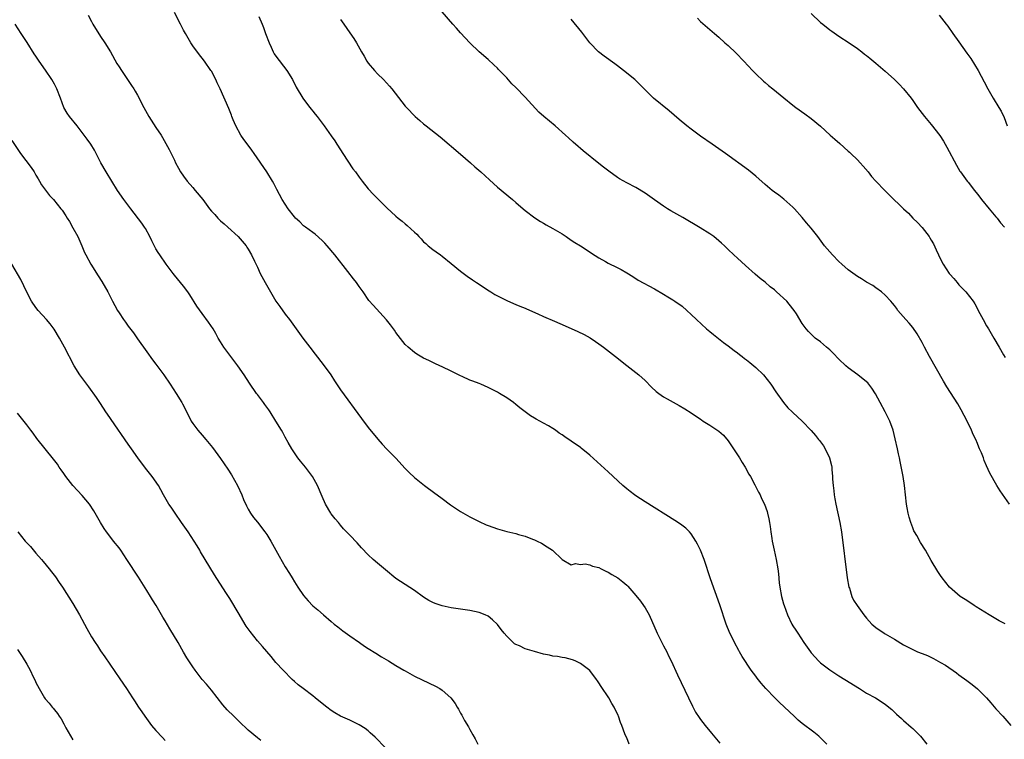
# Model space of a CAD drawing. Units: inches. Extents: x 2634000 to 2635334, y 1440000 to 1443000.
# Drawn here: x 2634445 to 2634659, y 1441182 to 1441338 of the extents above; entities that cross this region are included whole.
import ezdxf

# ---------------------------------------------------------------- set-up
doc = ezdxf.new("R2010")
doc.units = ezdxf.units.IN
doc.header["$MEASUREMENT"] = 0
doc.layers.add('LD26341440_10ft', color=93, linetype='Continuous')

msp = doc.modelspace()

# ---------------------------------------------------------------- linework, layer by layer
at = {"layer": 'LD26341440_10ft'}
for points, elevation in [([(2634620.35, 1441181), (2634619, 1441182.36), (2634618.67, 1441182.67), (2634618.26, 1441183), (2634617.53, 1441183.53), (2634615, 1441185.44), (2634614.16, 1441186.16), (2634613.31, 1441187), (2634611.19, 1441189), (2634610.05, 1441190.05), (2634609.07, 1441191), (2634607.17, 1441193), (2634606.16, 1441194.16), (2634605.28, 1441195.28), (2634605, 1441195.69), (2634604.01, 1441197), (2634602, 1441200), (2634601.46, 1441201), (2634601.28, 1441201.28), (2634600.35, 1441203), (2634599.76, 1441204.24), (2634599.38, 1441205), (2634598.59, 1441207), (2634597.17, 1441211.17), (2634595.19, 1441216.81), (2634593.76, 1441221), (2634593.01, 1441223), (2634592.34, 1441224.34), (2634592, 1441225), (2634591, 1441226.55), (2634590.61, 1441227), (2634589.81, 1441227.81), (2634588.67, 1441228.67), (2634587.47, 1441229.47), (2634581, 1441233.47), (2634579, 1441234.76), (2634578.66, 1441235), (2634577.72, 1441235.72), (2634577, 1441236.29), (2634576.16, 1441237), (2634573, 1441239.96), (2634569, 1441243.63), (2634567.16, 1441245.16), (2634567, 1441245.28), (2634565, 1441246.64), (2634563.57, 1441247.57), (2634563, 1441247.98), (2634562.37, 1441248.37), (2634561.54, 1441249), (2634561, 1441249.38), (2634560.05, 1441249.95), (2634559, 1441250.55), (2634557.38, 1441251.38), (2634557, 1441251.63), (2634556.13, 1441252.13), (2634555.03, 1441253), (2634553.85, 1441253.85), (2634553, 1441254.57), (2634552.45, 1441255), (2634551, 1441256.01), (2634549.47, 1441257), (2634549, 1441257.26), (2634547, 1441258.26), (2634545.37, 1441259), (2634545, 1441259.15), (2634543.63, 1441259.63), (2634543, 1441259.89), (2634541.34, 1441260.66), (2634541, 1441260.79), (2634539, 1441261.78), (2634537, 1441262.79), (2634536.53, 1441263), (2634535.45, 1441263.45), (2634535, 1441263.68), (2634534.1, 1441264.1), (2634533, 1441264.65), (2634531.52, 1441265.52), (2634531, 1441265.87), (2634529.66, 1441267), (2634529, 1441267.59), (2634527, 1441270.18), (2634526.68, 1441270.68), (2634525.85, 1441271.85), (2634524.95, 1441272.95), (2634522.09, 1441276.09), (2634521.15, 1441277.15), (2634519.87, 1441279), (2634519, 1441280.2), (2634518.45, 1441281), (2634517.81, 1441281.81), (2634516.61, 1441283.39), (2634513.78, 1441287), (2634512.07, 1441289), (2634511.56, 1441289.56), (2634511, 1441290.12), (2634509.48, 1441291.48), (2634509, 1441291.84), (2634507.39, 1441293), (2634507, 1441293.31), (2634506.15, 1441294.15), (2634505.21, 1441295), (2634505, 1441295.24), (2634503.66, 1441297), (2634503, 1441297.99), (2634502.37, 1441299), (2634501.17, 1441301.17), (2634500.51, 1441302.51), (2634500.24, 1441303), (2634499.04, 1441305), (2634496.28, 1441309), (2634495.74, 1441309.74), (2634495, 1441310.78), (2634494.04, 1441312.04), (2634493.38, 1441313), (2634492.28, 1441315), (2634491.74, 1441316.26), (2634491.45, 1441317), (2634491.34, 1441317.34), (2634490.76, 1441318.76), (2634488.92, 1441323), (2634488.29, 1441324.29), (2634487.99, 1441325), (2634487, 1441326.83), (2634486.91, 1441327), (2634485.52, 1441329), (2634485, 1441329.67), (2634484.4, 1441330.4), (2634483, 1441332.35), (2634482.58, 1441333), (2634481.97, 1441333.97), (2634481.39, 1441335), (2634481, 1441335.74), (2634480.29, 1441337), (2634479, 1441339.53)], 10670), ([(2634659, 1441207.02), (2634657.73, 1441207.73), (2634655.54, 1441209), (2634652.75, 1441210.75), (2634652.33, 1441211), (2634651.56, 1441211.56), (2634650.35, 1441212.35), (2634649.3, 1441213), (2634646.94, 1441215), (2634645.36, 1441217), (2634645, 1441217.51), (2634644.41, 1441218.41), (2634643, 1441220.8), (2634641.73, 1441223), (2634640.65, 1441224.65), (2634639.84, 1441226.16), (2634639.36, 1441227), (2634639.24, 1441227.24), (2634639, 1441227.83), (2634638.55, 1441229), (2634638.18, 1441230.18), (2634638, 1441231), (2634637.81, 1441232.19), (2634637.66, 1441233), (2634637.22, 1441237), (2634636.9, 1441239), (2634636.27, 1441242.27), (2634636.1, 1441243), (2634635.93, 1441243.93), (2634635.67, 1441245), (2634635.18, 1441247.18), (2634634.72, 1441249), (2634634, 1441251), (2634633.03, 1441253), (2634631.9, 1441255), (2634630.89, 1441256.89), (2634630.13, 1441258.13), (2634629.25, 1441259.25), (2634629, 1441259.48), (2634627.12, 1441261), (2634625, 1441262.56), (2634624.51, 1441263), (2634623, 1441264.44), (2634621.74, 1441265.74), (2634621, 1441266.45), (2634620.33, 1441267), (2634619, 1441268.18), (2634617.86, 1441269), (2634617.41, 1441269.41), (2634617, 1441269.86), (2634616.42, 1441270.42), (2634615.88, 1441271), (2634615, 1441272.18), (2634613.77, 1441274.23), (2634613.28, 1441275), (2634613, 1441275.34), (2634611.68, 1441277), (2634609.5, 1441279), (2634609, 1441279.42), (2634608.12, 1441280.12), (2634607, 1441281.07), (2634605.93, 1441281.93), (2634604.85, 1441282.85), (2634602.72, 1441284.72), (2634601, 1441286.32), (2634600.23, 1441287), (2634599, 1441288.22), (2634598.17, 1441289), (2634597.58, 1441289.58), (2634597, 1441290.08), (2634595.87, 1441291), (2634595, 1441291.59), (2634592.9, 1441292.9), (2634589.14, 1441295.14), (2634586.58, 1441296.58), (2634585.87, 1441297), (2634585, 1441297.55), (2634583, 1441298.97), (2634581, 1441300.43), (2634579, 1441301.65), (2634577, 1441302.65), (2634575.48, 1441303.48), (2634575, 1441303.78), (2634573.13, 1441305.13), (2634572, 1441306), (2634571, 1441306.84), (2634567.56, 1441309.56), (2634567, 1441310.07), (2634566.49, 1441310.49), (2634565.43, 1441311.43), (2634564.39, 1441312.39), (2634563.76, 1441313), (2634561.5, 1441315), (2634559.02, 1441317.02), (2634557.99, 1441317.99), (2634555, 1441321.2), (2634553, 1441323.28), (2634552.12, 1441324.12), (2634551, 1441325.38), (2634549.22, 1441327.22), (2634549, 1441327.48), (2634548.2, 1441328.2), (2634547, 1441329.34), (2634545, 1441331.06), (2634543, 1441333.01), (2634541, 1441335.17), (2634540.14, 1441336.14), (2634539.35, 1441337), (2634537, 1441339.69)], 10700), ([(2634617, 1441339.33), (2634619, 1441337.42), (2634619.5, 1441337), (2634621, 1441335.83), (2634621.48, 1441335.48), (2634623, 1441334.43), (2634625.18, 1441333), (2634627, 1441331.73), (2634627.98, 1441331), (2634628.55, 1441330.55), (2634629, 1441330.21), (2634629.66, 1441329.66), (2634631, 1441328.6), (2634633, 1441326.87), (2634635.02, 1441325), (2634636.01, 1441324.01), (2634637, 1441322.99), (2634638.62, 1441321), (2634639, 1441320.5), (2634640.05, 1441319), (2634641.56, 1441317), (2634643, 1441315.27), (2634644.87, 1441312.87), (2634645.65, 1441311.65), (2634646.38, 1441310.38), (2634648.45, 1441306.45), (2634649.2, 1441305.2), (2634649.32, 1441305), (2634650.79, 1441303), (2634651, 1441302.75), (2634652.35, 1441301), (2634653, 1441300.21), (2634653.5, 1441299.5), (2634653.88, 1441299), (2634655.53, 1441297), (2634657, 1441295.28), (2634657.26, 1441295), (2634658, 1441294), (2634658.86, 1441293)], 10730), ([(2634577.55, 1441181), (2634577, 1441182.31), (2634576.69, 1441183), (2634576.22, 1441184.22), (2634575.95, 1441185), (2634575.66, 1441185.66), (2634575.23, 1441187), (2634575.15, 1441187.15), (2634575, 1441187.52), (2634574.5, 1441188.5), (2634574.31, 1441189), (2634573.78, 1441189.78), (2634573.15, 1441191), (2634571.48, 1441193.48), (2634571, 1441194.26), (2634570.69, 1441194.69), (2634570.49, 1441195), (2634569, 1441196.96), (2634567, 1441198.44), (2634565.84, 1441199), (2634565.26, 1441199.26), (2634563.69, 1441199.69), (2634563, 1441199.75), (2634561.98, 1441199.98), (2634561, 1441200.06), (2634560.26, 1441200.26), (2634559, 1441200.49), (2634557, 1441201.05), (2634555, 1441201.65), (2634553.75, 1441202.25), (2634553, 1441202.56), (2634552.71, 1441202.71), (2634552.38, 1441203), (2634551, 1441204.37), (2634550.46, 1441205), (2634549.82, 1441205.82), (2634549, 1441206.93), (2634547.94, 1441207.94), (2634547, 1441208.71), (2634546.33, 1441209), (2634545, 1441209.53), (2634543, 1441209.93), (2634539, 1441210.52), (2634537, 1441210.93), (2634535.47, 1441211.47), (2634535, 1441211.67), (2634534.14, 1441212.14), (2634533, 1441212.83), (2634531, 1441214.28), (2634529, 1441215.54), (2634527, 1441216.88), (2634524.77, 1441218.77), (2634523, 1441220.22), (2634522.09, 1441221), (2634521, 1441221.99), (2634519.54, 1441223.54), (2634518.59, 1441224.59), (2634517, 1441226.28), (2634515.67, 1441227.67), (2634515, 1441228.44), (2634514.54, 1441229), (2634513.83, 1441229.83), (2634513, 1441230.87), (2634512.91, 1441231), (2634511.71, 1441233), (2634511, 1441234.64), (2634510.03, 1441237), (2634508.95, 1441239), (2634507.38, 1441241), (2634506.3, 1441242.3), (2634505.77, 1441243), (2634505, 1441244.08), (2634504.42, 1441245), (2634503.63, 1441246.37), (2634503, 1441247.5), (2634502.49, 1441248.49), (2634502.21, 1441249), (2634501.01, 1441251.01), (2634499.72, 1441253), (2634499.43, 1441253.43), (2634498.59, 1441254.59), (2634498.27, 1441255), (2634497, 1441256.76), (2634496.81, 1441257), (2634495.24, 1441259.24), (2634494.1, 1441261), (2634492.71, 1441263), (2634489.74, 1441267), (2634489, 1441268.15), (2634488.51, 1441269), (2634487.97, 1441269.97), (2634487.36, 1441271), (2634486.41, 1441272.41), (2634485, 1441274.29), (2634483.87, 1441275.87), (2634482.34, 1441278.34), (2634481.89, 1441279), (2634481, 1441280.25), (2634479, 1441282.65), (2634478.72, 1441283), (2634477.23, 1441285), (2634475.85, 1441287), (2634475.51, 1441287.51), (2634475, 1441288.32), (2634474.76, 1441288.76), (2634474.07, 1441290.07), (2634473.64, 1441291), (2634472.71, 1441292.71), (2634472.54, 1441293), (2634471.91, 1441293.91), (2634469.55, 1441297), (2634468.06, 1441299), (2634466.69, 1441301), (2634464.19, 1441305), (2634463.05, 1441307), (2634462.02, 1441309), (2634461.69, 1441309.69), (2634460.86, 1441311), (2634460.11, 1441312.11), (2634459.44, 1441313), (2634459, 1441313.55), (2634457.93, 1441315), (2634456.29, 1441317), (2634455.75, 1441317.75), (2634455.06, 1441319), (2634454.31, 1441321), (2634453.51, 1441323), (2634453, 1441323.99), (2634452.44, 1441325), (2634451.09, 1441327.09), (2634449.71, 1441329), (2634449.42, 1441329.42), (2634449, 1441330.06), (2634448.61, 1441330.61), (2634447.06, 1441333.06), (2634445.78, 1441335), (2634444.52, 1441337)], 10650), ([(2634460.29, 1441339), (2634461, 1441337.58), (2634461.31, 1441337), (2634463, 1441334.34), (2634463.94, 1441333), (2634465.12, 1441331), (2634466.53, 1441328.53), (2634467, 1441327.77), (2634467.5, 1441327), (2634468.84, 1441325), (2634469.72, 1441323.72), (2634470.18, 1441323), (2634470.51, 1441322.51), (2634471, 1441321.65), (2634472.37, 1441319), (2634473.47, 1441317), (2634475, 1441314.64), (2634476.1, 1441313), (2634476.44, 1441312.44), (2634477.88, 1441309.88), (2634479, 1441307.57), (2634479.25, 1441307), (2634479.85, 1441305.85), (2634480.32, 1441305), (2634481, 1441304.05), (2634481.79, 1441303), (2634483, 1441301.63), (2634483.53, 1441301), (2634485.14, 1441299), (2634486.63, 1441297), (2634487, 1441296.53), (2634487.74, 1441295.74), (2634488.38, 1441295), (2634488.7, 1441294.7), (2634489, 1441294.39), (2634489.76, 1441293.76), (2634490.58, 1441293), (2634492.78, 1441291), (2634494.53, 1441289), (2634494.72, 1441288.72), (2634495, 1441288.27), (2634495.73, 1441287), (2634496.36, 1441285.64), (2634497, 1441284.33), (2634497.59, 1441283), (2634498.66, 1441281), (2634501, 1441277.01), (2634501.81, 1441275.81), (2634503, 1441274.16), (2634503.9, 1441273), (2634506.81, 1441269), (2634508.34, 1441267), (2634509.52, 1441265.52), (2634511.26, 1441263.26), (2634512.86, 1441261), (2634513.72, 1441259.72), (2634515, 1441257.78), (2634519.57, 1441251.57), (2634521, 1441249.64), (2634523.05, 1441247.05), (2634523.98, 1441245.98), (2634525, 1441244.91), (2634526.95, 1441242.95), (2634529, 1441240.74), (2634529.88, 1441239.88), (2634531, 1441238.8), (2634533.22, 1441237), (2634535.4, 1441235.4), (2634535.91, 1441235), (2634537, 1441234.18), (2634538.84, 1441232.84), (2634541, 1441231.43), (2634542.53, 1441230.53), (2634543, 1441230.26), (2634545, 1441229.22), (2634546.53, 1441228.53), (2634547, 1441228.34), (2634549, 1441227.64), (2634549.49, 1441227.49), (2634551, 1441227.09), (2634553, 1441226.61), (2634553.57, 1441226.43), (2634555, 1441226.03), (2634556.59, 1441225.41), (2634557, 1441225.26), (2634557.58, 1441225), (2634558.51, 1441224.51), (2634559.76, 1441223.76), (2634560.93, 1441223), (2634563, 1441221), (2634565, 1441219.87), (2634565.9, 1441220.1), (2634567, 1441219.91), (2634567.97, 1441220.03), (2634569, 1441219.85), (2634569.57, 1441219.57), (2634571, 1441219.26), (2634571.49, 1441219), (2634572.46, 1441218.46), (2634573, 1441218.24), (2634573.76, 1441217.76), (2634575.05, 1441217.05), (2634576.16, 1441216.16), (2634577, 1441215.46), (2634577.23, 1441215.23), (2634579, 1441213.18), (2634579.96, 1441211.96), (2634580.67, 1441211), (2634581, 1441210.48), (2634581.85, 1441209), (2634583.63, 1441205), (2634585, 1441202.26), (2634585.67, 1441201), (2634586.09, 1441200.09), (2634586.63, 1441199), (2634588, 1441196), (2634590.36, 1441191), (2634591.23, 1441189.23), (2634591.92, 1441187.92), (2634592.71, 1441186.71), (2634593, 1441186.3), (2634594.01, 1441185), (2634595.35, 1441183.35), (2634597.21, 1441181.21)], 10660), ([(2634497.3, 1441338.7), (2634498.02, 1441337), (2634498.33, 1441336.33), (2634498.76, 1441335), (2634499.5, 1441333), (2634499.97, 1441332.03), (2634500.43, 1441331), (2634500.63, 1441330.63), (2634501, 1441330.08), (2634503.36, 1441327), (2634504.58, 1441325), (2634505.4, 1441323.4), (2634506.84, 1441321), (2634507, 1441320.77), (2634508.37, 1441319), (2634508.64, 1441318.64), (2634509, 1441318.2), (2634509.51, 1441317.51), (2634509.95, 1441317), (2634511.25, 1441315.25), (2634511.47, 1441315), (2634513, 1441312.82), (2634513.73, 1441311.73), (2634514.17, 1441311), (2634515, 1441309.78), (2634515.48, 1441309), (2634517.69, 1441305.69), (2634518.21, 1441305), (2634519, 1441303.88), (2634519.68, 1441303), (2634521, 1441301.36), (2634522.12, 1441300.12), (2634523.24, 1441299), (2634525, 1441297.2), (2634527, 1441295.39), (2634527.46, 1441295), (2634528.35, 1441294.35), (2634529, 1441293.73), (2634529.42, 1441293.42), (2634531, 1441291.94), (2634531.51, 1441291.51), (2634531.93, 1441291), (2634532.48, 1441290.48), (2634533, 1441289.88), (2634533.47, 1441289.47), (2634533.95, 1441289), (2634535, 1441288.16), (2634535.71, 1441287.71), (2634536.64, 1441287), (2634537, 1441286.74), (2634539, 1441285.18), (2634541, 1441283.5), (2634542.4, 1441282.4), (2634543.58, 1441281.58), (2634544.48, 1441281), (2634545, 1441280.64), (2634546.01, 1441279.99), (2634547.2, 1441279.2), (2634547.55, 1441279), (2634548.42, 1441278.42), (2634551, 1441277.13), (2634552.47, 1441276.47), (2634553, 1441276.26), (2634553.88, 1441275.88), (2634555, 1441275.45), (2634555.3, 1441275.3), (2634557.74, 1441274.26), (2634559, 1441273.69), (2634561.34, 1441272.66), (2634563.66, 1441271.66), (2634566.42, 1441270.42), (2634567.77, 1441269.77), (2634569.06, 1441269.06), (2634570.27, 1441268.27), (2634571, 1441267.75), (2634572, 1441267), (2634574.6, 1441265), (2634577, 1441263.04), (2634579, 1441261.51), (2634579.62, 1441261), (2634581, 1441259.78), (2634582.38, 1441258.38), (2634583.42, 1441257.42), (2634583.97, 1441257), (2634585, 1441256.27), (2634585.8, 1441255.8), (2634588.38, 1441254.38), (2634589.63, 1441253.63), (2634591, 1441252.77), (2634593, 1441251.42), (2634593.24, 1441251.24), (2634593.58, 1441251), (2634595, 1441250.14), (2634597, 1441248.79), (2634597.96, 1441247.96), (2634599, 1441246.75), (2634601.43, 1441243), (2634602.02, 1441242.02), (2634602.67, 1441241), (2634603.5, 1441239.5), (2634603.81, 1441239), (2634604.79, 1441237.21), (2634605.58, 1441235.58), (2634605.95, 1441235), (2634606.25, 1441234.25), (2634606.88, 1441233), (2634607.42, 1441231.42), (2634607.54, 1441231), (2634607.82, 1441229.82), (2634607.93, 1441229), (2634608.11, 1441228.11), (2634608.24, 1441227), (2634608.46, 1441225.54), (2634608.55, 1441225), (2634608.94, 1441223), (2634609.42, 1441221), (2634609.78, 1441219), (2634609.9, 1441217.9), (2634610.06, 1441215.94), (2634610.18, 1441215), (2634610.57, 1441213), (2634611, 1441211.4), (2634611.12, 1441211), (2634611.85, 1441209), (2634612.79, 1441207), (2634613, 1441206.64), (2634613.65, 1441205.65), (2634614.06, 1441205), (2634615.42, 1441203), (2634616.82, 1441201), (2634617, 1441200.78), (2634617.82, 1441199.82), (2634618.58, 1441199), (2634619, 1441198.62), (2634621, 1441197.06), (2634623, 1441195.76), (2634624.24, 1441195), (2634627.42, 1441193), (2634629, 1441192.04), (2634630.91, 1441191), (2634633, 1441189.64), (2634633.83, 1441189), (2634634.45, 1441188.45), (2634635, 1441187.93), (2634635.5, 1441187.5), (2634636.55, 1441186.55), (2634637, 1441186.12), (2634638.67, 1441184.67), (2634639, 1441184.34), (2634639.69, 1441183.69), (2634640.37, 1441183), (2634640.67, 1441182.67), (2634642.03, 1441181)], 10680), ([(2634515, 1441338.05), (2634515.68, 1441337), (2634517, 1441335.13), (2634517.91, 1441333.91), (2634518.46, 1441333), (2634519.54, 1441331), (2634520.09, 1441330.09), (2634520.7, 1441329), (2634521, 1441328.57), (2634522.32, 1441327), (2634523, 1441326.28), (2634524.29, 1441325), (2634525.6, 1441323.6), (2634526.12, 1441323), (2634529, 1441319.29), (2634529.26, 1441319), (2634531.2, 1441317), (2634532.18, 1441316.18), (2634533, 1441315.44), (2634533.53, 1441315), (2634536.61, 1441312.61), (2634541, 1441308.88), (2634543.17, 1441307), (2634544.13, 1441306.13), (2634545.4, 1441305), (2634547.26, 1441303.26), (2634549, 1441301.72), (2634552.29, 1441299), (2634553, 1441298.39), (2634554.55, 1441297), (2634555, 1441296.63), (2634557.07, 1441295.07), (2634558.29, 1441294.29), (2634559, 1441293.91), (2634559.56, 1441293.56), (2634561, 1441292.77), (2634563, 1441291.55), (2634563.87, 1441291), (2634565, 1441290.21), (2634565.74, 1441289.74), (2634566.99, 1441289), (2634568.21, 1441288.2), (2634569.39, 1441287.39), (2634571, 1441286.38), (2634572.42, 1441285.58), (2634573, 1441285.24), (2634573.45, 1441285), (2634574.51, 1441284.51), (2634575.82, 1441283.82), (2634577, 1441283.12), (2634578.31, 1441282.31), (2634579.51, 1441281.51), (2634583, 1441279.64), (2634585, 1441278.5), (2634585.92, 1441277.92), (2634587, 1441277.27), (2634587.4, 1441277), (2634589, 1441275.87), (2634590.05, 1441275), (2634591, 1441274.13), (2634592.14, 1441273), (2634594.29, 1441271), (2634595, 1441270.44), (2634595.78, 1441269.78), (2634598.01, 1441268.01), (2634599, 1441267.3), (2634600.28, 1441266.28), (2634601, 1441265.78), (2634601.43, 1441265.43), (2634602.03, 1441265), (2634602.56, 1441264.56), (2634603, 1441264.25), (2634603.68, 1441263.68), (2634604.55, 1441263), (2634605, 1441262.59), (2634606.62, 1441261), (2634608.22, 1441259), (2634609.34, 1441257.34), (2634611, 1441255.01), (2634611.9, 1441253.9), (2634612.84, 1441253), (2634613, 1441252.83), (2634615.04, 1441251), (2634617, 1441248.95), (2634617.89, 1441247.89), (2634618.55, 1441247), (2634618.77, 1441246.77), (2634619.62, 1441245.62), (2634619.98, 1441245), (2634620.98, 1441243), (2634621.38, 1441241.38), (2634621.45, 1441241), (2634621.47, 1441240.53), (2634621.61, 1441239), (2634621.63, 1441238.37), (2634621.73, 1441237), (2634621.87, 1441235.87), (2634621.95, 1441235), (2634622.11, 1441234.11), (2634622.29, 1441233), (2634623.17, 1441229), (2634623.53, 1441227), (2634624.81, 1441217), (2634625.16, 1441215), (2634625.25, 1441214.75), (2634625.78, 1441213), (2634626.16, 1441212.16), (2634626.91, 1441211), (2634628.36, 1441209), (2634629, 1441208.25), (2634630.14, 1441207), (2634630.59, 1441206.59), (2634631, 1441206.25), (2634632.8, 1441205), (2634633, 1441204.87), (2634635, 1441203.71), (2634637, 1441202.51), (2634639, 1441201.46), (2634640.05, 1441201), (2634641, 1441200.61), (2634642.15, 1441200.15), (2634643.52, 1441199.52), (2634645, 1441198.7), (2634646.08, 1441198.08), (2634648.45, 1441196.45), (2634649, 1441196.01), (2634650.74, 1441194.74), (2634651, 1441194.53), (2634651.88, 1441193.88), (2634653, 1441192.95), (2634654.99, 1441191), (2634655.93, 1441189.93), (2634657, 1441188.61), (2634658.49, 1441187), (2634660.26, 1441185)], 10690), ([(2634659.98, 1441233), (2634657.91, 1441235.91), (2634657.21, 1441237), (2634655.67, 1441239.67), (2634655, 1441241.32), (2634654.46, 1441242.46), (2634654.29, 1441243), (2634653.86, 1441244.14), (2634653.48, 1441245), (2634653.32, 1441245.32), (2634653, 1441246.17), (2634652.65, 1441247), (2634652.1, 1441248.1), (2634651.74, 1441249), (2634650.77, 1441251), (2634649.46, 1441253.46), (2634648.73, 1441254.73), (2634646.41, 1441258.41), (2634645.65, 1441259.65), (2634642.62, 1441265), (2634641.54, 1441267), (2634641, 1441268.06), (2634639.94, 1441269.94), (2634639, 1441271.29), (2634638.23, 1441272.23), (2634637.5, 1441273), (2634635.79, 1441275), (2634635.46, 1441275.46), (2634635, 1441276.02), (2634634.58, 1441276.58), (2634634.23, 1441277), (2634633, 1441278.32), (2634632.23, 1441279), (2634631, 1441279.9), (2634630.35, 1441280.35), (2634629, 1441281.11), (2634627.85, 1441281.85), (2634627, 1441282.32), (2634625, 1441283.81), (2634623.62, 1441285), (2634623, 1441285.59), (2634621.58, 1441287), (2634621, 1441287.66), (2634619.89, 1441289), (2634618.4, 1441291), (2634617, 1441292.81), (2634616, 1441294), (2634615, 1441295.15), (2634613.35, 1441297), (2634613, 1441297.37), (2634611.08, 1441299.08), (2634609.96, 1441299.96), (2634609, 1441300.63), (2634608.52, 1441301), (2634607, 1441302.3), (2634605, 1441304.09), (2634603.38, 1441305.38), (2634598.41, 1441309), (2634597, 1441309.99), (2634595.5, 1441311), (2634593, 1441312.78), (2634591, 1441314.27), (2634590.07, 1441315), (2634588.39, 1441316.39), (2634586.24, 1441318.24), (2634582.78, 1441321), (2634580.81, 1441323), (2634579, 1441324.8), (2634578.78, 1441325), (2634576.31, 1441327), (2634575, 1441328), (2634574.43, 1441328.43), (2634572.1, 1441330.1), (2634570.92, 1441331), (2634568.99, 1441333), (2634567.27, 1441335.27), (2634565, 1441338.12)], 10710), ([(2634592.33, 1441338.33), (2634593, 1441337.63), (2634596.01, 1441335), (2634597, 1441334.2), (2634598.3, 1441333), (2634599, 1441332.39), (2634600.72, 1441330.72), (2634602.39, 1441329), (2634604.29, 1441327), (2634605, 1441326.27), (2634606.65, 1441324.65), (2634607, 1441324.37), (2634607.72, 1441323.72), (2634608.65, 1441323), (2634611.07, 1441321.07), (2634613, 1441319.5), (2634613.65, 1441319), (2634615.61, 1441317.61), (2634617, 1441316.57), (2634619, 1441314.89), (2634621.12, 1441313), (2634622.13, 1441312.13), (2634623.19, 1441311.19), (2634625, 1441309.53), (2634625.29, 1441309.29), (2634625.6, 1441309), (2634627, 1441307.59), (2634627.6, 1441307), (2634628.25, 1441306.25), (2634629.3, 1441305), (2634630.04, 1441304.04), (2634631, 1441303), (2634632.92, 1441301), (2634633.96, 1441299.96), (2634636.99, 1441297), (2634638.05, 1441296.05), (2634639.01, 1441295), (2634640.04, 1441294.04), (2634641, 1441292.94), (2634642.53, 1441291), (2634642.72, 1441290.72), (2634643, 1441290.2), (2634643.45, 1441289.45), (2634644.09, 1441288.09), (2634644.55, 1441287), (2634645, 1441286.07), (2634645.57, 1441285), (2634646.87, 1441283), (2634647, 1441282.83), (2634647.87, 1441281.87), (2634648.58, 1441281), (2634649, 1441280.53), (2634650.52, 1441279), (2634652.09, 1441277), (2634652.42, 1441276.42), (2634653, 1441275.3), (2634653.18, 1441275), (2634654.23, 1441273), (2634655, 1441271.63), (2634655.37, 1441271), (2634656, 1441270), (2634656.55, 1441269), (2634657.68, 1441267), (2634658.62, 1441265.38), (2634659, 1441264.75)], 10720), ([(2634644.68, 1441339), (2634645.71, 1441337.71), (2634646.22, 1441337), (2634646.56, 1441336.56), (2634647.65, 1441335), (2634649, 1441333.17), (2634650.74, 1441330.74), (2634651.56, 1441329.56), (2634653.18, 1441327), (2634654.5, 1441324.5), (2634655.24, 1441323), (2634656.42, 1441321), (2634657.66, 1441319), (2634658.15, 1441318.15), (2634658.79, 1441316.79), (2634659.47, 1441315)], 10740), ([(2634443.78, 1441311.78), (2634445.63, 1441309), (2634447.93, 1441305.93), (2634448.58, 1441305), (2634449, 1441304.3), (2634449.47, 1441303.47), (2634449.77, 1441303), (2634450.21, 1441302.21), (2634451.04, 1441301.04), (2634451.9, 1441299.9), (2634452.76, 1441299), (2634454.42, 1441297), (2634454.68, 1441296.68), (2634455.47, 1441295.47), (2634455.73, 1441295), (2634456.23, 1441294.23), (2634457, 1441292.91), (2634458.07, 1441291), (2634458.94, 1441289), (2634459.53, 1441287.53), (2634459.77, 1441287), (2634460.88, 1441285), (2634462.49, 1441282.49), (2634463.25, 1441281.25), (2634464.56, 1441279), (2634464.72, 1441278.72), (2634465.58, 1441277), (2634466.08, 1441276.08), (2634466.66, 1441275), (2634467, 1441274.44), (2634467.98, 1441273), (2634468.42, 1441272.42), (2634469, 1441271.6), (2634470.12, 1441270.13), (2634471, 1441268.83), (2634473, 1441265.99), (2634474.27, 1441264.27), (2634475, 1441263.34), (2634476.73, 1441261), (2634478.1, 1441259), (2634479.39, 1441257), (2634480.59, 1441255), (2634480.74, 1441254.74), (2634482.09, 1441252.09), (2634482.66, 1441251), (2634483, 1441250.46), (2634484.08, 1441249), (2634485, 1441247.91), (2634485.81, 1441247), (2634487.24, 1441245.24), (2634489, 1441242.88), (2634490.59, 1441240.59), (2634491.36, 1441239.36), (2634492.64, 1441237), (2634493.59, 1441235), (2634494, 1441234), (2634494.61, 1441232.61), (2634495, 1441231.9), (2634495.52, 1441231), (2634496.13, 1441230.13), (2634497, 1441229.05), (2634498.59, 1441227), (2634499, 1441226.42), (2634499.88, 1441225), (2634500.99, 1441223), (2634501.68, 1441221.68), (2634503, 1441219.42), (2634503.94, 1441217.94), (2634504.49, 1441217), (2634505, 1441216.18), (2634505.74, 1441215), (2634507, 1441213.17), (2634508.01, 1441212.01), (2634509, 1441210.97), (2634510.09, 1441210.09), (2634511.31, 1441209), (2634513, 1441207.57), (2634513.65, 1441207), (2634514.39, 1441206.39), (2634515.51, 1441205.51), (2634517, 1441204.43), (2634519.1, 1441203), (2634520.21, 1441202.21), (2634521, 1441201.72), (2634522.66, 1441200.66), (2634523.9, 1441199.9), (2634525.4, 1441199), (2634527, 1441198.01), (2634528.73, 1441197), (2634529, 1441196.83), (2634531, 1441195.74), (2634534.22, 1441194.22), (2634535.56, 1441193.56), (2634536.52, 1441193), (2634537, 1441192.7), (2634538.87, 1441191), (2634539.8, 1441189.8), (2634540.24, 1441189), (2634540.54, 1441188.54), (2634541, 1441187.69), (2634541.26, 1441187.26), (2634541.87, 1441186.13), (2634542.69, 1441184.69), (2634543, 1441184.12), (2634543.64, 1441183), (2634544.15, 1441182.15), (2634544.75, 1441181)], 10640), ([(2634527, 1441177.88), (2634522.48, 1441182.48), (2634521.44, 1441183.44), (2634521, 1441183.82), (2634520.34, 1441184.34), (2634519, 1441185.19), (2634517, 1441186.15), (2634515, 1441187.07), (2634513.78, 1441187.78), (2634513, 1441188.27), (2634511.99, 1441189), (2634511, 1441189.77), (2634509.53, 1441191), (2634509, 1441191.42), (2634506.88, 1441193), (2634505.84, 1441193.84), (2634505, 1441194.57), (2634504.53, 1441195), (2634502.56, 1441197), (2634501, 1441198.69), (2634499.94, 1441199.94), (2634499, 1441201.02), (2634498.11, 1441202.11), (2634497, 1441203.39), (2634495.4, 1441205.4), (2634494.57, 1441206.57), (2634493.79, 1441207.79), (2634493, 1441209.17), (2634491, 1441212.52), (2634490.14, 1441213.86), (2634487.65, 1441217.65), (2634484.66, 1441222.66), (2634484.48, 1441223), (2634483.92, 1441223.92), (2634483.31, 1441225), (2634481.96, 1441227), (2634480.5, 1441229), (2634479.13, 1441231), (2634478.3, 1441232.3), (2634477.81, 1441233), (2634477.52, 1441233.52), (2634476.62, 1441235), (2634476.07, 1441236.07), (2634475.52, 1441237), (2634474.16, 1441239), (2634472.76, 1441240.76), (2634471.1, 1441243), (2634469.68, 1441245), (2634469, 1441246), (2634465.31, 1441251.31), (2634465, 1441251.78), (2634464.16, 1441253), (2634463, 1441254.81), (2634462.12, 1441256.12), (2634460.44, 1441258.44), (2634460, 1441259), (2634458.52, 1441261), (2634457.24, 1441263), (2634455.19, 1441267), (2634454.12, 1441269), (2634452.92, 1441270.92), (2634452.05, 1441272.05), (2634451.26, 1441273), (2634449.5, 1441275), (2634449, 1441275.61), (2634448.06, 1441277), (2634447, 1441278.93), (2634445.71, 1441281.71), (2634443.79, 1441285)], 10630), ([(2634497.74, 1441181.74), (2634497, 1441182.31), (2634495, 1441184.01), (2634493, 1441185.88), (2634491.84, 1441187), (2634490.44, 1441188.44), (2634489.51, 1441189.51), (2634487, 1441192.7), (2634485.95, 1441193.95), (2634485.04, 1441195), (2634484.16, 1441196.16), (2634483.49, 1441197), (2634483, 1441197.7), (2634482.15, 1441199), (2634481.71, 1441199.71), (2634481, 1441200.9), (2634479.83, 1441203), (2634477.98, 1441205.98), (2634477, 1441207.73), (2634476.51, 1441208.51), (2634475.06, 1441211), (2634474.25, 1441212.25), (2634473.8, 1441213), (2634473, 1441214.3), (2634471.18, 1441217.18), (2634468.69, 1441221), (2634467.36, 1441223), (2634467, 1441223.49), (2634465.83, 1441225), (2634465, 1441226.03), (2634464.26, 1441227), (2634463.74, 1441227.74), (2634462.96, 1441229), (2634461.57, 1441231.57), (2634460.58, 1441233), (2634459, 1441234.86), (2634457, 1441237.05), (2634455.48, 1441239), (2634455, 1441239.66), (2634454.45, 1441240.45), (2634454.05, 1441241), (2634453.64, 1441241.64), (2634452.77, 1441242.77), (2634449.21, 1441247.21), (2634448.36, 1441248.36), (2634447.85, 1441249), (2634447, 1441250.18), (2634445, 1441252.73)], 10620), ([(2634445.09, 1441227), (2634446.69, 1441225), (2634447, 1441224.64), (2634447.8, 1441223.8), (2634449, 1441222.37), (2634450.22, 1441221), (2634450.56, 1441220.56), (2634451.84, 1441219), (2634452.34, 1441218.34), (2634453.22, 1441217.22), (2634454.03, 1441216.03), (2634454.76, 1441215), (2634457, 1441211.47), (2634458.41, 1441209), (2634460.02, 1441206.02), (2634461, 1441204.26), (2634461.81, 1441203), (2634462.3, 1441202.3), (2634463, 1441201.17), (2634463.92, 1441199.92), (2634465, 1441198.27), (2634467.14, 1441195.14), (2634468.62, 1441193), (2634469.95, 1441191), (2634470.38, 1441190.38), (2634471.23, 1441189), (2634471.96, 1441187.96), (2634472.56, 1441187), (2634474.04, 1441185), (2634475, 1441183.9), (2634476.4, 1441182.4), (2634477, 1441181.79)], 10610), ([(2634445, 1441201.51), (2634445.98, 1441199.98), (2634447, 1441198.34), (2634447.75, 1441197), (2634448.41, 1441195.59), (2634448.8, 1441194.8), (2634449, 1441194.34), (2634449.67, 1441193), (2634450.85, 1441191), (2634451, 1441190.78), (2634451.83, 1441189.83), (2634452.51, 1441189), (2634452.75, 1441188.75), (2634453, 1441188.4), (2634453.63, 1441187.63), (2634454.02, 1441187), (2634454.44, 1441186.44), (2634455, 1441185.38), (2634455.49, 1441184.51), (2634457, 1441181.9)], 10600)]:
    msp.add_lwpolyline(points, dxfattribs=dict(at, elevation=elevation))

doc.saveas('drawing.dxf')
